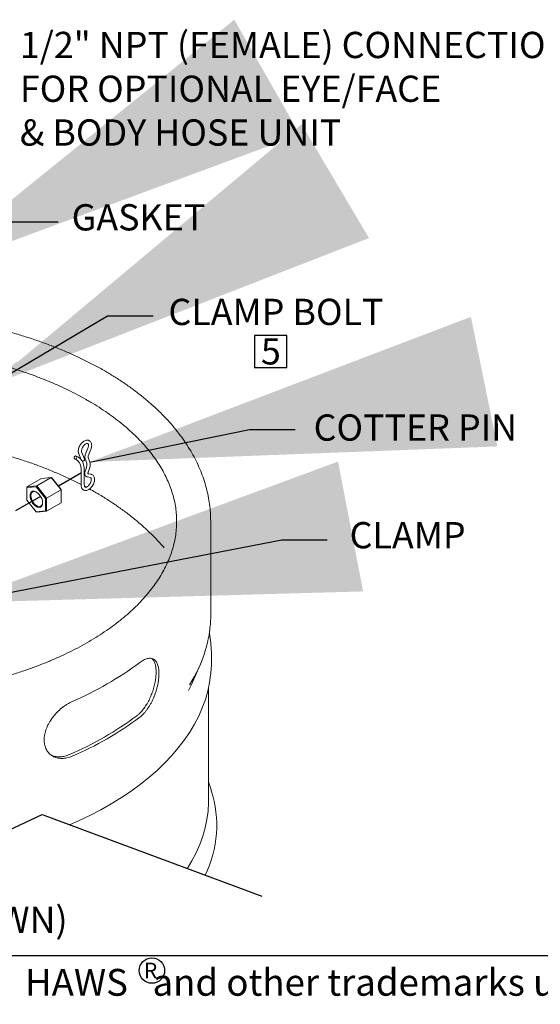
# Model space of a CAD drawing. Units: inches. Extents: x 0.1 to 10.5, y 0 to 8.1.
# Drawn here: x 3.3 to 5.2, y 0 to 3.7 of the extents above; entities that cross this region are included whole.
import ezdxf
from ezdxf.enums import TextEntityAlignment as Align

# ---------------------------------------------------------------- set-up
doc = ezdxf.new("R2010")
doc.units = ezdxf.units.IN
doc.header["$MEASUREMENT"] = 0
for name, color, linetype in [('OBJ', 7, 'Continuous'), ('TXT', 4, 'Continuous'), ('zBORDER', 8, 'Continuous'), ('zPAGE', 4, 'Continuous'), ('zTRADEMARK', 9, 'Continuous')]:
    doc.layers.add(name, color=color, linetype=linetype)
doc.styles.add('ARIAL', font='ARIAL.TTF')
doc.styles.get("Standard").update_dxf_attribs({"font": 'ARIAL.TTF'})
doc.dimstyles.get("Standard").update_dxf_attribs({"dimtxt": 0.18, "dimasz": 0.18, "dimexe": 0.18, "dimexo": 0.0625, "dimgap": 0.09, "dimtad": 0, "dimtih": 1, "dimtoh": 1, "dimdec": 4, "dimzin": 0, "dimdsep": 46, "dimtxsty": 'Standard', "dimcen": 0.09, "dimadec": 0, "dimazin": 0, "dimtfac": 1, "dimtdec": 4, "dimtofl": 0, "dimtmove": 0, "dimatfit": 3, "dimfxl": 0, "dimtolj": 1, "dimtzin": 0, "dimarcsym": 0})

# ---------------------------------------------------------------- blocks, each defined once
blk = doc.blocks.new('A SIZE_INST')
at = {"layer": 'zBORDER'}
blk.add_line((0.2638, 0.1725), (10.4563, 0.1725), dxfattribs=at)
at = {"layer": 'zTRADEMARK', "color": 4}
blk.add_circle((3.9128, 0.1162), 0.0474, dxfattribs=at)
at = {"layer": 'zBORDER', "color": 4, "style": 'ARIAL'}
for tag, height, p in [('#1', 0.045, (6.4193, 0.5197)), ('#2', 0.045, (6.8239, 0.5155)), ('REVNAME', 0.045, (7.0574, 0.5158)), ('PART#', 0.07, (10.1105, 0.4999)), ('MODEL(S)', 0.08, (8.4981, 0.4525)), ('NAME1', 0.045, (6.4588, 0.364)), ('NAME2', 0.045, (7.0567, 0.3632)), ('TITLE:', 0.08, (8.4959, 0.3278)), ('REV.', 0.07, (10.1282, 0.3073)), ('NAME3', 0.045, (6.4999, 0.2116)), ('1', 0.0504, (10.0824, 0.2116)), ('X', 0.0504, (10.3312, 0.2116))]:
    blk.add_attdef(tag, text='', height=height, dxfattribs=at).set_placement(p, align=Align.MIDDLE_CENTER)
at = {"layer": 'zBORDER', "color": 4, "style": 'ARIAL', "width": 0.9}
for tag, p in [('DATE2', (6.9573, 0.2116)), ('SC', (7.5641, 0.2116)), ('DWG.TYPE', (8.879, 0.2116))]:
    blk.add_attdef(tag, text='', height=0.045, dxfattribs=at).set_placement(p, align=Align.MIDDLE_CENTER)
at = {"layer": 'zBORDER', "color": 4, "style": 'ARIAL'}
blk.add_attdef('YR', (0.5148, 0.0298), '', height=0.1, dxfattribs=at)
at = {"layer": 'zPAGE', "color": 4, "style": 'ARIAL'}
blk.add_attdef("PG#'S", (10.6009, 6.462), '', height=0.1, rotation=90, dxfattribs=at)
at = {"layer": 'zTRADEMARK', "color": 4, "style": 'ARIAL'}
for s, height, p in [('HAWS   and other trademarks used in these materials are the exclusive property of Haws Corporation.', 0.1, (3.4399, 0.0223)), ('R', 0.0577, (3.8826, 0.0878))]:
    blk.add_text(s, height=height, dxfattribs=at).set_placement(p)

msp = doc.modelspace()

# ---------------------------------------------------------------- linework, layer by layer
at = {"layer": 'OBJ', "linetype": 'Continuous', "lineweight": 15}
for p, q in [((3.544, 2.0716), (3.5344, 2.0473)), ((3.5456, 2.0429), (3.5551, 2.0672)), ((3.5099, 2.0506), (3.5194, 2.0278)), ((3.5315, 2.03), (3.521, 2.0552)), ((3.5326, 2.0361), (3.5335, 2.0322)), ((3.5335, 2.0322), (3.5397, 2.0158)), ((3.5446, 2.0373), (3.5446, 2.0374)), ((3.5448, 2.0364), (3.5446, 2.0373)), ((3.5509, 2.02), (3.5448, 2.0364)), ((3.5187, 1.9908), (3.5187, 1.9357)), ((3.5307, 1.9357), (3.5307, 1.9908)), ((3.5384, 1.9992), (3.5338, 1.9858)), ((3.5451, 1.9818), (3.5498, 1.9953)), ((3.3166, 1.9279), (3.3707, 1.9591)), ((3.4075, 1.9624), (3.3535, 1.9312)), ((3.3707, 1.9591), (3.4075, 1.9624)), ((3.4075, 1.9624), (3.4444, 1.9166)), ((3.4094, 1.961), (3.4075, 1.9624)), ((3.4094, 1.961), (3.4444, 1.9175)), ((3.5424, 1.9642), (3.553, 1.9626)), ((3.5548, 1.9745), (3.5442, 1.9761)), ((3.3535, 1.9312), (3.3166, 1.9279)), ((3.3166, 1.9279), (3.3166, 1.9245)), ((3.3166, 1.9245), (3.3516, 1.9277)), ((3.3166, 1.8779), (3.3166, 1.9245)), ((3.3535, 1.9312), (3.3516, 1.9277)), ((3.3516, 1.9277), (3.3866, 1.8841)), ((3.3903, 1.8854), (3.3535, 1.9312)), ((3.4444, 1.9166), (3.3903, 1.8854)), ((3.4444, 1.9175), (3.4444, 1.9166)), ((3.4444, 1.9166), (3.4444, 1.8675)), ((3.5187, 1.9357), (3.519, 1.9302)), ((3.5309, 1.9315), (3.5307, 1.9357)), ((3.5374, 1.9261), (3.5314, 1.9293)), ((3.3516, 1.8344), (3.3166, 1.8779)), ((3.3866, 1.8841), (3.3903, 1.8854)), ((3.3866, 1.8841), (3.3866, 1.8375)), ((3.3903, 1.8363), (3.3903, 1.8854)), ((3.3866, 1.8375), (3.3516, 1.8344)), ((3.3535, 1.833), (3.3903, 1.8363)), ((3.3903, 1.8363), (3.3866, 1.8375)), ((3.4444, 1.8675), (3.3903, 1.8363)), ((3.3535, 1.833), (3.3516, 1.8344)), ((4.0018, 1.8008), (4.0018, 1.7986)), ((4.0018, 1.4506), (4.0018, 1.7986)), ((3.939, 1.2102), (3.9619, 1.2629)), ((3.994, 0.7615), (3.994, 1.1804)), ((4.0041, 0.794), (3.994, 0.8268))]:
    msp.add_line(p, q, dxfattribs=at)
at = {"layer": 'OBJ', "linetype": 'Continuous', "lineweight": 15, "flags": 128}
for points in [[(3.5002, 2.042), (3.4984, 2.0426), (3.4964, 2.0422), (3.4947, 2.041), (3.4934, 2.0391), (3.4927, 2.0369), (3.4928, 2.0346), (3.4936, 2.0326), (3.495, 2.0313)], [(3.495, 2.0313), (3.4969, 2.0308), (3.4988, 2.0311), (3.5006, 2.0323), (3.5019, 2.0342), (3.5025, 2.0365), (3.5024, 2.0387), (3.5016, 2.0407), (3.5002, 2.042)], [(3.5015, 2.0285), (3.5, 2.0293), (3.495, 2.0313)], [(3.3752, 1.8674), (3.3743, 1.8606), (3.3718, 1.8552), (3.3677, 1.8518), (3.3625, 1.8506), (3.3564, 1.8516), (3.35, 1.8548), (3.3437, 1.8599), (3.338, 1.8666), (3.3333, 1.8744), (3.33, 1.8826), (3.3283, 1.8908), (3.3283, 1.8982), (3.33, 1.9043), (3.3333, 1.9087), (3.338, 1.9111), (3.3437, 1.9112), (3.35, 1.9091), (3.3564, 1.9049), (3.3625, 1.8989), (3.3677, 1.8916), (3.3718, 1.8835), (3.3743, 1.8752), (3.3752, 1.8674)], [(3.3317, 1.8946), (3.3326, 1.9012), (3.3352, 1.9062), (3.3392, 1.9092), (3.3444, 1.9101), (3.3504, 1.9087), (3.3526, 1.9077)], [(3.3752, 1.8685), (3.3743, 1.863), (3.3717, 1.858), (3.3677, 1.8549), (3.3625, 1.854), (3.3566, 1.8555), (3.3504, 1.859), (3.3444, 1.8645), (3.3392, 1.8713), (3.3352, 1.8791), (3.3326, 1.887), (3.3317, 1.8946)], [(4.0014, 1.2263), (3.9973, 1.1974), (3.9907, 1.1658), (3.9817, 1.1345), (3.9705, 1.1034), (3.957, 1.0726), (3.9413, 1.0421), (3.9233, 1.0121), (3.9032, 0.9825), (3.8809, 0.9534), (3.8566, 0.9249), (3.8301, 0.8971), (3.8017, 0.8699), (3.7713, 0.8434), (3.739, 0.8177), (3.7049, 0.7927), (3.6689, 0.7687), (3.6312, 0.7455), (3.5919, 0.7233), (3.551, 0.702), (3.5086, 0.6818), (3.4752, 0.6672)], [(3.939, 1.2102), (3.9288, 1.1879), (3.9184, 1.1679)], [(3.994, 0.7615), (3.9939, 0.7497), (3.9919, 0.7182), (3.9876, 0.6868), (3.981, 0.6555), (3.9721, 0.6244), (3.9609, 0.5935), (3.9475, 0.5629), (3.9319, 0.5327), (3.9141, 0.5029)]]:
    msp.add_lwpolyline(points, dxfattribs=at)
at = {"layer": 'OBJ', "linetype": 'Continuous', "lineweight": 15}
for centre, radius, start, end in [((3.49, 2.0086), 0.035, 51.4087, 72.9656), ((3.5249, 2.0303), 0.00726, 249.7878, 316.5404), ((3.5273, 2.0286), 0.0044, 310.6579, 18.7809), ((3.5653, 1.4506), 0.4365, 352.5898, 359.9915), ((3.4808, 1.4697), 0.5236, 327.5295, 342.8817), ((3.0029, 2.2538), 1.2259, 293.2079, 306.7867), ((2.9995, 2.0437), 1.2122, 293.1311, 306.8635), ((3.0029, 2.0497), 1.2259, 293.2079, 306.7867), ((3.6019, 0.6647), 0.4224, 333.8569, 17.8183)]:
    msp.add_arc(centre, radius, start, end, dxfattribs=at)
for points, knots in [([(3.6069, 2.3596), (3.6003, 2.3634), (3.581, 2.3744), (3.548, 2.3918), (3.5077, 2.4116), (3.4661, 2.4303), (3.4232, 2.448), (3.3793, 2.4647), (3.3343, 2.4802), (3.2882, 2.4947), (3.2413, 2.5081), (3.1936, 2.5203), (3.145, 2.5314), (3.0958, 2.5414), (3.046, 2.5501), (2.9956, 2.5577), (2.9447, 2.5641), (2.8935, 2.5693), (2.842, 2.5733), (2.7903, 2.576), (2.7384, 2.5776), (2.6864, 2.5779), (2.6345, 2.577), (2.5827, 2.5749), (2.531, 2.5716), (2.4796, 2.567), (2.4286, 2.5613), (2.378, 2.5543), (2.3278, 2.5462), (2.2783, 2.5369), (2.2294, 2.5264), (2.1812, 2.5148), (2.1338, 2.502), (2.0873, 2.4881), (2.0418, 2.4731), (1.9972, 2.4571), (1.9538, 2.4399), (1.9115, 2.4217), (1.8704, 2.4025), (1.8307, 2.3823), (1.7923, 2.3611), (1.7553, 2.339), (1.7198, 2.3159), (1.6858, 2.292), (1.6535, 2.2672), (1.6228, 2.2416), (1.5939, 2.2153), (1.5668, 2.1882), (1.5415, 2.1604), (1.5181, 2.132), (1.4966, 2.103), (1.4772, 2.0735), (1.4597, 2.0435), (1.4443, 2.0132), (1.431, 1.9825), (1.4198, 1.9515), (1.4106, 1.9203), (1.4036, 1.889), (1.3987, 1.8575), (1.3958, 1.8283), (1.3956, 1.8095), (1.3955, 1.8013)], [0, 0, 0, 0, 0.009143, 0.02642, 0.043691, 0.060957, 0.078215, 0.095466, 0.112709, 0.129943, 0.14717, 0.164389, 0.181601, 0.198806, 0.216005, 0.233198, 0.250387, 0.267572, 0.284754, 0.301934, 0.319112, 0.33629, 0.353467, 0.370645, 0.387825, 0.405007, 0.422192, 0.43938, 0.456574, 0.473773, 0.490978, 0.50819, 0.525409, 0.542637, 0.559874, 0.57712, 0.594376, 0.611641, 0.628916, 0.6462, 0.663492, 0.68079, 0.698094, 0.715398, 0.732699, 0.749991, 0.767269, 0.784524, 0.801748, 0.818932, 0.836067, 0.853141, 0.870147, 0.887078, 0.903928, 0.920695, 0.937383, 0.953997, 0.970547, 0.987046, 1, 1, 1, 1]), ([(3.5434, 2.2496), (3.5493, 2.2462), (3.5665, 2.2361), (3.5937, 2.219), (3.6246, 2.1979), (3.6538, 2.1762), (3.6814, 2.154), (3.7072, 2.1312), (3.7313, 2.1079), (3.7535, 2.0841), (3.774, 2.06), (3.7926, 2.0355), (3.8094, 2.0106), (3.8244, 1.9854), (3.8374, 1.96), (3.8486, 1.9343), (3.8578, 1.9083), (3.8651, 1.8821), (3.8705, 1.8556), (3.8738, 1.829), (3.8751, 1.8023), (3.8744, 1.7754), (3.8715, 1.7485), (3.8667, 1.7217), (3.8597, 1.695), (3.8508, 1.6686), (3.8399, 1.6424), (3.827, 1.6165), (3.8122, 1.5909), (3.7955, 1.5657), (3.777, 1.5409), (3.7566, 1.5165), (3.7345, 1.4925), (3.7105, 1.469), (3.6848, 1.4461), (3.6574, 1.4236), (3.6283, 1.4018), (3.5976, 1.3807), (3.5653, 1.3602), (3.5315, 1.3404), (3.4962, 1.3214), (3.4594, 1.3032), (3.4213, 1.2859), (3.3819, 1.2694), (3.3413, 1.2538), (3.2996, 1.2392), (3.2567, 1.2255), (3.2128, 1.2129), (3.1681, 1.2013), (3.1224, 1.1907), (3.076, 1.1813), (3.0289, 1.1729), (2.9812, 1.1656), (2.933, 1.1595), (2.8844, 1.1545), (2.8354, 1.1507), (2.7862, 1.148), (2.7369, 1.1465), (2.6874, 1.1462), (2.638, 1.1471), (2.5887, 1.1491), (2.5396, 1.1523), (2.4907, 1.1566), (2.4423, 1.1621), (2.3943, 1.1688), (2.3468, 1.1765), (2.3, 1.1854), (2.254, 1.1954), (2.2087, 1.2064), (2.1643, 1.2185), (2.1209, 1.2316), (2.0785, 1.2457), (2.0372, 1.2607), (1.9971, 1.2767), (1.9583, 1.2936), (1.9208, 1.3114), (1.8848, 1.3299), (1.8501, 1.3493), (1.817, 1.3693), (1.7855, 1.3901), (1.7555, 1.4115), (1.7273, 1.4336), (1.7007, 1.4561), (1.6759, 1.4792), (1.6529, 1.5028), (1.6316, 1.5268), (1.6122, 1.5511), (1.5946, 1.5759), (1.5789, 1.6009), (1.565, 1.6262), (1.5531, 1.6518), (1.543, 1.6777), (1.5349, 1.7038), (1.5287, 1.7301), (1.5245, 1.7567), (1.5223, 1.7834), (1.5222, 1.8102), (1.5241, 1.8371), (1.5281, 1.864), (1.5342, 1.8907), (1.5422, 1.9173), (1.5523, 1.9436), (1.5644, 1.9696), (1.5783, 1.9953), (1.5942, 2.0207), (1.612, 2.0457), (1.6315, 2.0703), (1.653, 2.0944), (1.6761, 2.1181), (1.7011, 2.1413), (1.7278, 2.164), (1.7561, 2.186), (1.7862, 2.2075), (1.8178, 2.2283), (1.851, 2.2483), (1.8857, 2.2677), (1.9218, 2.2862), (1.9593, 2.3039), (1.9982, 2.3208), (2.0383, 2.3368), (2.0796, 2.3518), (2.122, 2.3659), (2.1654, 2.3789), (2.2098, 2.391), (2.2551, 2.402), (2.3012, 2.4119), (2.348, 2.4208), (2.3954, 2.4285), (2.4434, 2.4351), (2.4919, 2.4406), (2.5407, 2.4449), (2.5898, 2.4481), (2.6391, 2.4501), (2.6886, 2.4509), (2.738, 2.4506), (2.7874, 2.449), (2.8366, 2.4464), (2.8855, 2.4425), (2.9342, 2.4375), (2.9824, 2.4313), (3.0301, 2.424), (3.0771, 2.4156), (3.1235, 2.4061), (3.1692, 2.3956), (3.214, 2.3839), (3.2578, 2.3712), (3.3006, 2.3576), (3.3424, 2.3429), (3.383, 2.3273), (3.4224, 2.3108), (3.4604, 2.2934), (3.4971, 2.2752), (3.5245, 2.2605), (3.5397, 2.2518), (3.5434, 2.2496)], [0, 0, 0, 0, 0.003429, 0.009967, 0.016503, 0.023038, 0.029573, 0.036111, 0.042654, 0.049205, 0.055768, 0.062349, 0.068952, 0.075584, 0.082253, 0.088964, 0.095724, 0.102536, 0.109404, 0.116321, 0.12328, 0.130266, 0.137257, 0.144228, 0.151162, 0.158049, 0.164882, 0.171662, 0.178392, 0.185079, 0.191729, 0.198348, 0.204943, 0.211521, 0.218085, 0.22464, 0.23119, 0.237736, 0.244281, 0.250827, 0.257373, 0.263923, 0.270475, 0.27703, 0.283589, 0.290153, 0.296719, 0.30329, 0.309864, 0.316441, 0.323021, 0.329604, 0.336189, 0.342777, 0.349366, 0.355957, 0.362548, 0.369141, 0.375734, 0.382327, 0.38892, 0.395512, 0.402103, 0.408693, 0.415281, 0.421867, 0.42845, 0.435031, 0.441609, 0.448183, 0.454754, 0.461321, 0.467884, 0.474443, 0.480997, 0.487547, 0.494093, 0.500635, 0.507174, 0.51371, 0.520245, 0.52678, 0.533317, 0.539857, 0.546404, 0.552961, 0.559534, 0.566127, 0.572746, 0.579398, 0.58609, 0.592829, 0.599618, 0.606462, 0.613359, 0.620302, 0.627279, 0.634271, 0.641253, 0.648205, 0.655113, 0.661969, 0.668772, 0.675523, 0.682227, 0.688892, 0.695523, 0.702128, 0.708712, 0.715282, 0.72184, 0.728392, 0.734939, 0.741485, 0.74803, 0.754576, 0.761124, 0.767675, 0.774229, 0.780786, 0.787348, 0.793913, 0.800482, 0.807054, 0.81363, 0.820209, 0.826791, 0.833375, 0.839962, 0.84655, 0.85314, 0.859732, 0.866324, 0.872917, 0.87951, 0.886103, 0.892696, 0.899287, 0.905878, 0.912466, 0.919053, 0.925638, 0.93222, 0.938799, 0.945375, 0.951947, 0.958516, 0.96508, 0.971641, 0.978197, 0.984749, 0.991296, 0.99784, 1, 1, 1, 1]), ([(4.0016, 1.801), (4.0015, 1.8084), (4.0014, 1.8262), (3.9988, 1.8545), (3.9941, 1.8857), (3.9874, 1.9169), (3.9785, 1.9478), (3.9677, 1.9785), (3.9548, 2.0089), (3.9399, 2.0389), (3.9229, 2.0686), (3.904, 2.0979), (3.8831, 2.1267), (3.8603, 2.155), (3.8355, 2.1827), (3.8089, 2.2098), (3.7805, 2.2361), (3.7504, 2.2618), (3.7185, 2.2867), (3.685, 2.3107), (3.6505, 2.3335), (3.6241, 2.3496), (3.6096, 2.3581), (3.6069, 2.3596)], [0, 0, 0, 0, 0.034353, 0.083366, 0.132406, 0.181525, 0.230775, 0.280196, 0.329819, 0.379667, 0.429749, 0.480063, 0.530599, 0.581339, 0.632259, 0.683334, 0.734534, 0.785834, 0.83721, 0.888638, 0.9401, 0.988918, 1, 1, 1, 1]), ([(3.5187, 1.936), (3.5156, 1.9377), (3.499, 1.9465), (3.4676, 1.9614), (3.4246, 1.9806), (3.3804, 1.9985), (3.3352, 2.0153), (3.289, 2.0308), (3.2419, 2.0451), (3.1941, 2.0582), (3.1455, 2.07), (3.0963, 2.0805), (3.0465, 2.0898), (2.9962, 2.0978), (2.9549, 2.1035), (2.9302, 2.1061), (2.9226, 2.1069)], [0, 0, 0, 0, 0.018205, 0.0976, 0.176946, 0.256216, 0.335391, 0.414458, 0.493412, 0.572252, 0.650981, 0.729606, 0.808134, 0.886576, 0.964942, 1, 1, 1, 1]), ([(3.5493, 2.0993), (3.5484, 2.0999), (3.5459, 2.1014), (3.5409, 2.1018), (3.5351, 2.1007), (3.5291, 2.0978), (3.5232, 2.0932), (3.5179, 2.0872), (3.5134, 2.0802), (3.5101, 2.0726), (3.5083, 2.065), (3.5081, 2.0599), (3.5083, 2.0574), (3.5084, 2.0571)], [0, 0, 0, 0, 0.056086, 0.149764, 0.244788, 0.346082, 0.452513, 0.559953, 0.667094, 0.774437, 0.882655, 0.98605, 1, 1, 1, 1]), ([(3.558, 2.0851), (3.5578, 2.0863), (3.5573, 2.0896), (3.5553, 2.0942), (3.5524, 2.0979), (3.5501, 2.099), (3.5493, 2.0993)], [0, 0, 0, 0, 0.206952, 0.540617, 0.856192, 1, 1, 1, 1]), ([(3.5084, 2.0571), (3.5085, 2.0558), (3.5089, 2.0535), (3.5096, 2.0515), (3.5099, 2.0506)], [0, 0, 0, 0, 0.562483, 1, 1, 1, 1]), ([(3.5203, 2.0583), (3.5202, 2.0591), (3.5201, 2.0613), (3.5207, 2.0659), (3.5227, 2.0718), (3.5259, 2.0777), (3.5299, 2.0829), (3.5343, 2.0868), (3.5384, 2.0891), (3.5417, 2.0897), (3.543, 2.0895), (3.5435, 2.0891), (3.5436, 2.089)], [0, 0, 0, 0, 0.058187, 0.171307, 0.286361, 0.40302, 0.520081, 0.635751, 0.748773, 0.85959, 0.9725, 1, 1, 1, 1]), ([(3.521, 2.0552), (3.5208, 2.0557), (3.5205, 2.0566), (3.5204, 2.0578), (3.5203, 2.0583)], [0, 0, 0, 0, 0.564982, 1, 1, 1, 1]), ([(3.5436, 2.089), (3.5439, 2.0888), (3.5447, 2.0883), (3.5457, 2.0863), (3.546, 2.0844), (3.5461, 2.0838)], [0, 0, 0, 0, 0.386329, 0.792152, 1, 1, 1, 1]), ([(3.5461, 2.0838), (3.5461, 2.083), (3.5462, 2.0808), (3.5457, 2.0766), (3.5445, 2.0731), (3.544, 2.0716)], [0, 0, 0, 0, 0.222008, 0.653597, 1, 1, 1, 1]), ([(3.5551, 2.0672), (3.5556, 2.0686), (3.557, 2.0725), (3.5583, 2.0786), (3.5581, 2.083), (3.558, 2.0851)], [0, 0, 0, 0, 0.2218, 0.641773, 1, 1, 1, 1]), ([(3.5014, 2.0283), (3.5028, 2.0275), (3.5063, 2.0255), (3.5108, 2.0202), (3.5148, 2.0128), (3.5173, 2.0049), (3.5181, 1.9992), (3.5184, 1.997)], [0, 0, 0, 0, 0.153824, 0.391958, 0.623671, 0.848656, 1, 1, 1, 1]), ([(3.5303, 1.9982), (3.53, 2.0003), (3.5293, 2.0061), (3.5269, 2.015), (3.5224, 2.0243), (3.5175, 2.0312), (3.5136, 2.0343), (3.5121, 2.0354)], [0, 0, 0, 0, 0.129496, 0.374104, 0.617772, 0.858007, 1, 1, 1, 1]), ([(3.5344, 2.0473), (3.534, 2.0462), (3.5329, 2.043), (3.5324, 2.0392), (3.5326, 2.0366), (3.5326, 2.0361)], [0, 0, 0, 0, 0.29165, 0.846024, 1, 1, 1, 1]), ([(3.5446, 2.0373), (3.5445, 2.0378), (3.5445, 2.0387), (3.5448, 2.0408), (3.5453, 2.0423), (3.5456, 2.0429)], [0, 0, 0, 0, 0.294195, 0.710732, 1, 1, 1, 1]), ([(3.5523, 2.0138), (3.5521, 2.0151), (3.5518, 2.0173), (3.5512, 2.0192), (3.5509, 2.02)], [0, 0, 0, 0, 0.606066, 1, 1, 1, 1]), ([(3.5184, 1.997), (3.5185, 1.9954), (3.5187, 1.9934), (3.5187, 1.9913), (3.5187, 1.9908)], [0, 0, 0, 0, 0.76186, 1, 1, 1, 1]), ([(3.5307, 1.9908), (3.5306, 1.9927), (3.5306, 1.9952), (3.5304, 1.9976), (3.5303, 1.9982)], [0, 0, 0, 0, 0.761833, 1, 1, 1, 1]), ([(3.5338, 1.9858), (3.5334, 1.9847), (3.5325, 1.9816), (3.5322, 1.9782), (3.5324, 1.976), (3.5324, 1.9757)], [0, 0, 0, 0, 0.325999, 0.906062, 1, 1, 1, 1]), ([(3.5404, 2.0126), (3.5404, 2.0117), (3.5406, 2.0092), (3.5401, 2.0046), (3.5389, 2.0008), (3.5384, 1.9992)], [0, 0, 0, 0, 0.227795, 0.670339, 1, 1, 1, 1]), ([(3.5397, 2.0158), (3.5398, 2.0152), (3.5402, 2.0143), (3.5403, 2.0131), (3.5404, 2.0126)], [0, 0, 0, 0, 0.607761, 1, 1, 1, 1]), ([(3.5498, 1.9953), (3.5502, 1.9967), (3.5516, 2.0009), (3.5526, 2.0073), (3.5524, 2.0118), (3.5523, 2.0138)], [0, 0, 0, 0, 0.227656, 0.65925, 1, 1, 1, 1]), ([(3.5324, 1.9757), (3.5326, 1.9746), (3.5331, 1.9719), (3.5349, 1.9682), (3.5372, 1.9666), (3.5383, 1.9659)], [0, 0, 0, 0, 0.2775926, 0.6788883, 1, 1, 1, 1]), ([(3.5383, 1.9659), (3.5384, 1.9657), (3.5396, 1.9647), (3.5411, 1.9645), (3.5424, 1.9642)], [0, 0, 0, 0, 0.172175, 1, 1, 1, 1]), ([(3.5554, 1.961), (3.5558, 1.9603), (3.5566, 1.9588), (3.5569, 1.9543), (3.556, 1.9487), (3.5539, 1.9427), (3.5506, 1.9369), (3.5466, 1.9319), (3.5438, 1.9297), (3.5425, 1.9286)], [0, 0, 0, 0, 0.135441, 0.28095, 0.424314, 0.569415, 0.716407, 0.863699, 1, 1, 1, 1]), ([(3.5444, 1.977), (3.5443, 1.9774), (3.5443, 1.9784), (3.5446, 1.9802), (3.545, 1.9815), (3.5451, 1.9818)], [0, 0, 0, 0, 0.329028, 0.794884, 1, 1, 1, 1]), ([(3.5446, 1.9759), (3.5446, 1.9759), (3.5447, 1.9758), (3.5444, 1.9763), (3.5444, 1.9769), (3.5444, 1.977)], [0, 0, 0, 0, 0.265325, 0.887294, 1, 1, 1, 1]), ([(3.5494, 1.9188), (3.5505, 1.9196), (3.5535, 1.9219), (3.5582, 1.9269), (3.5628, 1.9338), (3.5663, 1.9413), (3.5685, 1.9491), (3.569, 1.9566), (3.5679, 1.9633), (3.5651, 1.9685), (3.5622, 1.9717), (3.5602, 1.9725), (3.5597, 1.9727)], [0, 0, 0, 0, 0.0631391, 0.1803643, 0.2971529, 0.4140251, 0.5317255, 0.6511931, 0.7731398, 0.8763695, 0.9750678, 1, 1, 1, 1]), ([(3.553, 1.9626), (3.5533, 1.9626), (3.5538, 1.9625), (3.5541, 1.9622), (3.5542, 1.9621)], [0, 0, 0, 0, 0.631966, 1, 1, 1, 1]), ([(3.5597, 1.9727), (3.5586, 1.9733), (3.557, 1.9741), (3.5552, 1.9744), (3.5548, 1.9745)], [0, 0, 0, 0, 0.751359, 1, 1, 1, 1]), ([(3.519, 1.9302), (3.5191, 1.9289), (3.5196, 1.9256), (3.5217, 1.9211), (3.5245, 1.9173), (3.527, 1.9162), (3.5277, 1.9159)], [0, 0, 0, 0, 0.205239, 0.536151, 0.849114, 1, 1, 1, 1]), ([(3.5277, 1.9159), (3.5286, 1.9153), (3.5311, 1.9138), (3.5361, 1.9135), (3.5419, 1.9146), (3.5463, 1.9167), (3.5488, 1.9184), (3.5494, 1.9188)], [0, 0, 0, 0, 0.14359, 0.39421, 0.648418, 0.919408, 1, 1, 1, 1]), ([(3.5335, 1.9262), (3.5333, 1.9263), (3.5326, 1.9265), (3.5316, 1.9278), (3.5311, 1.9302), (3.5309, 1.9315)], [0, 0, 0, 0, 0.168732, 0.588653, 1, 1, 1, 1]), ([(3.5425, 1.9286), (3.5417, 1.9281), (3.5397, 1.9267), (3.5366, 1.9257), (3.5344, 1.9256), (3.5337, 1.926), (3.5335, 1.9262)], [0, 0, 0, 0, 0.164999, 0.478583, 0.792961, 1, 1, 1, 1]), ([(3.8285, 1.6997), (3.8241, 1.7049), (3.811, 1.7202), (3.7875, 1.7446), (3.7579, 1.7729), (3.7265, 1.8003), (3.6933, 1.8268), (3.6584, 1.8524), (3.6219, 1.8769), (3.5926, 1.8951), (3.5686, 1.9091), (3.5573, 1.9154), (3.5502, 1.9194)], [0, 0, 0, 0, 0.060679, 0.177809, 0.295943, 0.414954, 0.534699, 0.655028, 0.775795, 0.896865, 0.934833, 1, 1, 1, 1]), ([(3.9815, 1.3171), (3.9829, 1.3216), (3.9875, 1.3361), (3.9929, 1.3608), (3.9969, 1.3815), (3.9979, 1.3921), (3.998, 1.3926)], [0, 0, 0, 0, 0.180839, 0.582084, 0.982718, 1, 1, 1, 1]), ([(4.0011, 1.2264), (4.0018, 1.2317), (4.0038, 1.2485), (4.0048, 1.277), (4.0046, 1.3115), (4.0019, 1.346), (3.9992, 1.3699), (3.9967, 1.3823), (3.9965, 1.3833)], [0, 0, 0, 0, 0.102753, 0.322495, 0.541646, 0.760574, 0.979571, 1, 1, 1, 1]), ([(3.7832, 1.2864), (3.785, 1.2846), (3.7893, 1.2804), (3.7939, 1.2701), (3.7972, 1.2567), (3.7986, 1.2409), (3.7981, 1.2234), (3.7958, 1.2047), (3.7917, 1.1853), (3.7859, 1.1656), (3.7785, 1.146), (3.7696, 1.1272), (3.7592, 1.1096), (3.7476, 1.0939), (3.7366, 1.0819), (3.7295, 1.0762), (3.7267, 1.0739)], [0, 0, 0, 0, 0.058143, 0.133697, 0.209242, 0.282909, 0.356574, 0.429095, 0.501625, 0.574769, 0.647921, 0.722836, 0.797754, 0.87407, 0.950382, 1, 1, 1, 1]), ([(3.737, 1.0679), (3.742, 1.0718), (3.7469, 1.0762), (3.754, 1.0838), (3.7564, 1.0864), (3.761, 1.0921), (3.7633, 1.0951), (3.7699, 1.1043), (3.774, 1.1109), (3.7798, 1.1213), (3.7816, 1.1249), (3.7852, 1.1323), (3.7869, 1.136), (3.7918, 1.1473), (3.7947, 1.155), (3.7985, 1.1668), (3.7996, 1.1707), (3.8018, 1.1786), (3.8027, 1.1825), (3.8044, 1.1902), (3.8052, 1.1941), (3.8065, 1.2017), (3.807, 1.2055), (3.8084, 1.2167), (3.8088, 1.2238), (3.8088, 1.2338), (3.8087, 1.2371), (3.8084, 1.2418), (3.8082, 1.2434), (3.8079, 1.2464), (3.8077, 1.2479), (3.8066, 1.2552), (3.8053, 1.2604), (3.8028, 1.2673), (3.8018, 1.2694), (3.7997, 1.2734), (3.7985, 1.2752), (3.7947, 1.2801), (3.7919, 1.2827), (3.7853, 1.2864), (3.7818, 1.2875), (3.776, 1.2881), (3.774, 1.2881), (3.7698, 1.2878), (3.7677, 1.2874), (3.7611, 1.2858), (3.7565, 1.284), (3.7494, 1.2803), (3.7469, 1.2789), (3.742, 1.2757), (3.7395, 1.274), (3.737, 1.2721)], [0, 0, 0, 0, 0.0625, 0.0625, 0.09375, 0.09375, 0.125, 0.125, 0.1875, 0.1875, 0.21875, 0.21875, 0.25, 0.25, 0.3125, 0.3125, 0.34375, 0.34375, 0.375, 0.375, 0.40625, 0.40625, 0.4375, 0.4375, 0.5, 0.5, 0.53125, 0.53125, 0.546875, 0.546875, 0.5625, 0.5625, 0.625, 0.625, 0.65625, 0.65625, 0.6875, 0.6875, 0.75, 0.75, 0.8125, 0.8125, 0.84375, 0.84375, 0.875, 0.875, 0.9375, 0.9375, 0.96875, 0.96875, 1, 1, 1, 1]), ([(3.486, 1.1271), (3.4793, 1.1242), (3.4728, 1.1208), (3.463, 1.1147), (3.4598, 1.1126), (3.4533, 1.108), (3.4501, 1.1055), (3.4407, 1.0979), (3.4347, 1.0924), (3.4262, 1.0836), (3.4234, 1.0805), (3.418, 1.0742), (3.4154, 1.071), (3.408, 1.0612), (3.4035, 1.0544), (3.3976, 1.0439), (3.3957, 1.0403), (3.3924, 1.0331), (3.3908, 1.0296), (3.3881, 1.0224), (3.3869, 1.0189), (3.3848, 1.0117), (3.3839, 1.0081), (3.3817, 0.9974), (3.381, 0.9904), (3.381, 0.9804), (3.3812, 0.9771), (3.3817, 0.9722), (3.3819, 0.9706), (3.3825, 0.9674), (3.3828, 0.9659), (3.3845, 0.9583), (3.3866, 0.9526), (3.3908, 0.9448), (3.3923, 0.9423), (3.3957, 0.9376), (3.3975, 0.9354), (3.4034, 0.9293), (3.4079, 0.9258), (3.4178, 0.9201), (3.4232, 0.918), (3.4317, 0.9158), (3.4347, 0.9152), (3.4407, 0.9145), (3.4438, 0.9143), (3.4532, 0.9143), (3.4596, 0.915), (3.4694, 0.9172), (3.4727, 0.9181), (3.4793, 0.9203), (3.4827, 0.9216), (3.486, 0.923)], [0, 0, 0, 0, 0.0625, 0.0625, 0.09375, 0.09375, 0.125, 0.125, 0.1875, 0.1875, 0.21875, 0.21875, 0.25, 0.25, 0.3125, 0.3125, 0.34375, 0.34375, 0.375, 0.375, 0.40625, 0.40625, 0.4375, 0.4375, 0.5, 0.5, 0.53125, 0.53125, 0.546875, 0.546875, 0.5625, 0.5625, 0.625, 0.625, 0.65625, 0.65625, 0.6875, 0.6875, 0.75, 0.75, 0.8125, 0.8125, 0.84375, 0.84375, 0.875, 0.875, 0.9375, 0.9375, 0.96875, 0.96875, 1, 1, 1, 1]), ([(3.4757, 0.929), (3.4699, 0.9268), (3.4584, 0.9224), (3.4413, 0.9199), (3.4253, 0.9208), (3.4141, 0.923), (3.4092, 0.9258), (3.4085, 0.9262)], [0, 0, 0, 0, 0.24101, 0.482033, 0.722988, 0.963939, 1, 1, 1, 1])]:
    msp.add_open_spline(points, degree=3, knots=knots, dxfattribs=at)
at = {"layer": 'TXT'}
for p, q in [((4.1653, 2.4924), (4.1653, 2.3723)), ((4.2854, 2.4924), (4.1653, 2.4924)), ((4.2854, 2.3723), (4.2854, 2.4924)), ((4.1653, 2.3723), (4.2854, 2.3723))]:
    msp.add_line(p, q, dxfattribs=at)
at = {"layer": 'TXT', "lineweight": -3}
for p, q in [((3.5204, 1.9799), (3.4342, 1.9301)), ((3.3677, 1.8917), (3.2736, 1.8374)), ((2.7732, 0.4243), (3.3735, 0.7051)), ((3.3735, 0.7051), (4.1918, 0.4001))]:
    msp.add_line(p, q, dxfattribs=at)
at = {"layer": 'TXT'}
for points in [[(3.2777, 2.3942), (3.3017, 2.3561), (3.1753, 2.3032)], [(3.6786, 2.0694), (3.6876, 2.0253), (3.5507, 2.0202)]]:
    msp.add_solid(points, dxfattribs=at)

# ---------------------------------------------------------------- block references
at = {"layer": 'zBORDER'}
msp.add_blockref('A SIZE_INST', (-0.1301, 0.007), dxfattribs=at)

# ---------------------------------------------------------------- texts
at = {"layer": 'TXT', "insert": (3.2906, 3.6244), "char_height": 0.097965, "width": 2.187762, "attachment_point": 1, "style": 'ARIAL'}
msp.add_mtext('1/2" NPT (FEMALE) CONNECTION\\PFOR OPTIONAL EYE/FACE\\P& BODY HOSE UNIT', dxfattribs=at)
at = {"layer": 'TXT', "attachment_point": 2, "style": 'ARIAL'}
for s, insert, char_height in [('{GASKET}', (3.7325, 2.9816), 0.09797), ('{CLAMP BOLT}', (4.2449, 2.6288), 0.097965), ('{5}', (4.226, 2.4818), 0.09797), ('{COTTER PIN}', (4.7644, 2.1975), 0.097965), ('{CLAMP}', (4.7355, 1.796), 0.09797), ('{(BLANKET NOT SHOWN)}', (2.7186, 0.3619), 0.097965)]:
    msp.add_mtext(s, dxfattribs=dict(at, insert=insert, char_height=char_height))

# ---------------------------------------------------------------- leaders
at = {"layer": 'TXT'}
for points in [[(2.9083, 2.7134), (3.2631, 2.9154), (3.4327, 2.9154)], [(3.1753, 2.3032), (3.6174, 2.565), (3.787, 2.565)], [(3.5509, 2.02), (4.1463, 2.1414), (4.3159, 2.1414)], [(3.0502, 1.4948), (4.2662, 1.7298), (4.4358, 1.7298)]]:
    msp.add_leader(points, dimstyle='Standard', override={"dimscale": 4, "dimtxt": 0.25, "dimasz": 0.375, "dimexe": 0.09, "dimexo": 0.09, "dimgap": 0.1, "dimcen": -0.09, "dimclrt": 4}, dxfattribs=at)

doc.saveas('drawing.dxf')
